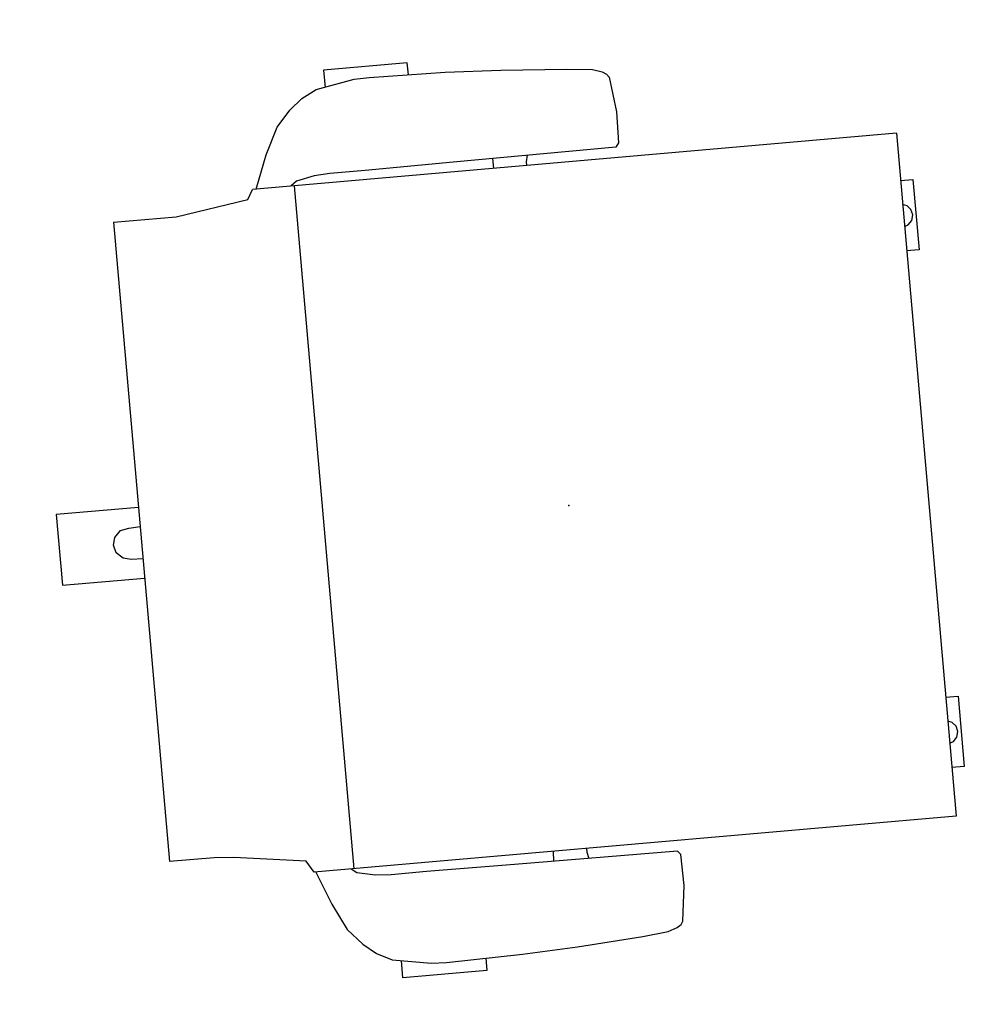
# Model space of a CAD drawing. Units: inches. Extents: x -300 to 300, y -200 to 174.
# Drawn here: x 22 to 49, y 25 to 53 of the extents above; entities that cross this region are included whole.
import ezdxf

# ---------------------------------------------------------------- set-up
doc = ezdxf.new("R2010")
doc.units = ezdxf.units.IN
doc.header["$MEASUREMENT"] = 0
doc.layers.add('SEAT', color=5, linetype='Continuous')

# ---------------------------------------------------------------- blocks, each defined once
blk = doc.blocks.new('1SETU_LYRIS_MULTI_5STAR_ARMS_0P')
at = {"layer": 'SEAT'}
for p, q in [((-5.845, 12.892), (-5.845, 12.398)), ((-3.462, 12.892), (-5.845, 12.892)), ((-3.462, 12.546), (-3.462, 12.892)), ((-6.102, 12.359), (-5.004, 12.556)), ((-5.004, 12.556), (-4.579, 12.566)), ((-4.579, 12.566), (-2.413, 12.527)), ((-6.527, 12.141), (-6.102, 12.359)), ((-2.413, 12.527), (-0.841, 12.447)), ((-0.841, 12.447), (1.028, 12.319)), ((1.028, 12.319), (1.75, 12.24)), ((-6.893, 11.844), (-6.527, 12.141)), ((1.75, 12.24), (2.017, 12.151)), ((2.017, 12.151), (2.135, 12.072)), ((2.135, 12.072), (2.195, 11.983)), ((-7.298, 11.39), (-6.893, 11.844)), ((2.195, 11.983), (2.323, 10.985)), ((-7.674, 10.639), (-7.298, 11.39)), ((2.323, 10.985), (2.303, 10.105)), ((-8.04, 9.7), (-7.674, 10.639)), ((2.303, 10.105), (2.214, 9.996)), ((-6.883, 9.818), (-7.041, 9.7)), ((-6.369, 9.927), (-6.883, 9.818)), ((-5.924, 9.957), (-6.369, 9.927)), ((-4.915, 9.957), (-5.924, 9.957)), ((-2.413, 9.976), (-4.915, 9.957)), ((2.214, 9.996), (-2.413, 9.976)), ((-1.296, 9.976), (-1.286, 9.7)), ((-0.347, 9.798), (-0.3, 9.985)), ((-0.347, 9.7), (-0.347, 9.798)), ((-8.296, 9.426), (-8.143, 9.698)), ((10.165, 9.7), (-8.143, 9.698)), ((-6.96, 9.698), (-6.96, -9.727)), ((10.165, 9.7), (10.165, -9.731)), ((-10.365, 9.115), (-8.296, 9.426)), ((-12.148, 9.115), (-10.365, 9.115)), ((-12.148, 9.115), (-12.148, -9.07)), ((10.163, 8.348), (10.517, 8.348)), ((10.517, 8.348), (10.517, 6.347)), ((10.288, 7.614), (10.163, 7.668)), ((10.384, 7.502), (10.288, 7.614)), ((10.425, 7.347), (10.384, 7.502)), ((10.384, 7.189), (10.425, 7.347)), ((10.163, 7.039), (10.275, 7.077)), ((10.275, 7.077), (10.384, 7.189)), ((10.517, 6.347), (10.163, 6.347)), ((-12.148, 1.003), (-14.484, 1.003)), ((-14.484, 1.003), (-14.484, -1.004)), ((-12.893, 0.213), (-12.712, 0.397)), ((-12.712, 0.397), (-12.471, 0.447)), ((-12.471, 0.447), (-12.148, 0.457)), ((-12.941, -0.001), (-12.893, 0.213)), ((-12.891, -0.218), (-12.941, -0.001)), ((-12.707, -0.387), (-12.891, -0.218)), ((-12.478, -0.447), (-12.707, -0.387)), ((-12.155, -0.459), (-12.478, -0.447)), ((-14.484, -1.004), (-12.148, -1.004)), ((10.163, -6.345), (10.517, -6.345)), ((10.517, -6.345), (10.517, -8.345)), ((10.288, -7.078), (10.163, -7.024)), ((10.384, -7.191), (10.288, -7.078)), ((10.425, -7.345), (10.384, -7.191)), ((10.275, -7.616), (10.384, -7.503)), ((10.384, -7.503), (10.425, -7.345)), ((10.163, -7.653), (10.275, -7.616)), ((10.517, -8.345), (10.163, -8.345)), ((-10.872, -9.07), (-12.148, -9.07)), ((-10.318, -9.108), (-10.872, -9.07)), ((-8.292, -9.397), (-10.318, -9.108)), ((-8.091, -9.727), (-8.292, -9.397)), ((10.165, -9.731), (-8.091, -9.727)), ((-8.04, -9.73), (-7.674, -10.669)), ((-6.883, -9.849), (-7.041, -9.73)), ((-1.296, -10.007), (-1.286, -9.73)), ((-0.347, -9.73), (-0.347, -9.829)), ((-6.369, -9.958), (-6.883, -9.849)), ((-5.924, -9.987), (-6.369, -9.958)), ((-4.915, -9.987), (-5.924, -9.987)), ((-2.413, -10.007), (-4.915, -9.987)), ((2.214, -10.027), (-2.413, -10.007)), ((-0.347, -9.829), (-0.3, -10.016)), ((2.303, -10.135), (2.214, -10.027)), ((2.323, -11.015), (2.303, -10.135)), ((-7.674, -10.669), (-7.298, -11.42)), ((2.195, -12.014), (2.323, -11.015)), ((-7.298, -11.42), (-6.893, -11.875)), ((-6.893, -11.875), (-6.527, -12.172)), ((-6.527, -12.172), (-6.102, -12.389)), ((1.028, -12.35), (1.75, -12.271)), ((1.75, -12.271), (2.017, -12.182)), ((2.017, -12.182), (2.135, -12.103)), ((2.135, -12.103), (2.195, -12.014)), ((-6.102, -12.389), (-5.004, -12.587)), ((-5.845, -12.923), (-5.845, -12.429)), ((-2.413, -12.557), (-0.841, -12.478)), ((-0.841, -12.478), (1.028, -12.35)), ((-5.004, -12.587), (-4.579, -12.597)), ((-4.579, -12.597), (-2.413, -12.557)), ((-3.462, -12.577), (-3.462, -12.923)), ((-3.462, -12.923), (-5.845, -12.923))]:
    blk.add_line(p, q, dxfattribs=at)
blk.add_point((0, 0), dxfattribs=at)

msp = doc.modelspace()

# ---------------------------------------------------------------- block references
at = {"rotation": 5}
msp.add_blockref('1SETU_LYRIS_MULTI_5STAR_ARMS_0P', (37.111, 39.437), dxfattribs=at)

doc.saveas('drawing.dxf')
